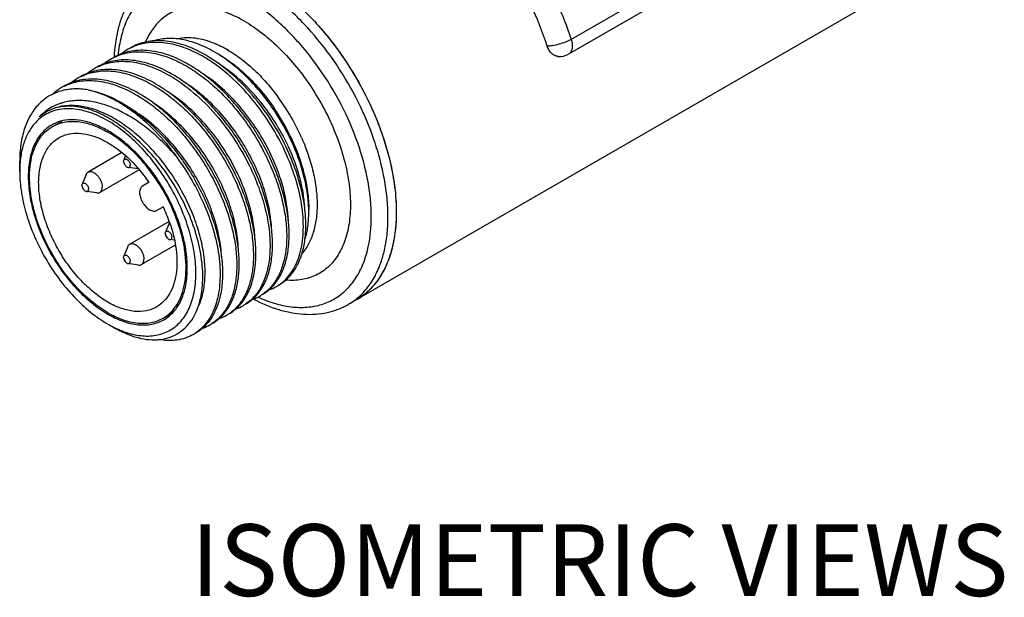
# Model space of a CAD drawing. Units: inches. Extents: x 0.4 to 16.6, y 0.6 to 10.4.
# Drawn here: x 13.6 to 15.2, y 5.7 to 6.7 of the extents above; entities that cross this region are included whole.
import ezdxf

# ---------------------------------------------------------------- set-up
doc = ezdxf.new("R2010")
doc.units = ezdxf.units.IN
doc.header["$LTSCALE"] = 0.935
doc.header["$MEASUREMENT"] = 0
doc.layers.get('0').update_dxf_attribs({"linetype": 'CONTINUOUS'})
doc.layers.add('AXIS', color=7, linetype='CONTINUOUS')
doc.layers.add('NOTES', color=7, linetype='CONTINUOUS')

msp = doc.modelspace()

# ---------------------------------------------------------------- linework, layer by layer
at = {"color": 7, "linetype": 'CONTINUOUS'}
for p, q in [((14.9921, 6.9558), (14.5049, 6.6745)), ((14.9879, 6.9312), (14.5007, 6.6499)), ((13.9307, 6.6569), (13.9314, 6.6573)), ((13.7409, 6.6453), (13.7409, 6.6449)), ((13.713, 6.6284), (13.7132, 6.6285)), ((13.6851, 6.6123), (13.6854, 6.6125)), ((13.6268, 6.5529), (13.6155, 6.5448)), ((13.583, 6.4535), (13.583, 6.4704)), ((13.7884, 6.4293), (13.7883, 6.4293)), ((13.7993, 6.4357), (13.7884, 6.4293)), ((13.8119, 6.3884), (13.812, 6.3884)), ((13.812, 6.3884), (13.823, 6.3947)), ((13.7303, 6.1985), (13.7405, 6.1926))]:
    msp.add_line(p, q, dxfattribs=at)
for centre, radius, start, end in [((13.807, 6.5847), 0.0849, 120.0302, 129.7521), ((13.8065, 6.5855), 0.084, 116.7633, 120), ((13.8065, 6.5854), 0.0841, 116.3235, 116.7633), ((13.7791, 6.5687), 0.0849, 120.0303, 129.7408), ((13.7786, 6.5694), 0.084, 116.7632, 120.0002), ((13.7787, 6.5694), 0.0841, 116.3668, 116.7632), ((14.4859, 6.6755), 0.0295, 263.9855, 300.0774), ((13.7513, 6.5526), 0.0849, 120.0302, 129.6961), ((13.7508, 6.5534), 0.084, 116.7626, 120.0002), ((13.7235, 6.5365), 0.0849, 120.0291, 129.7162), ((13.723, 6.5373), 0.084, 116.7626, 119.9991), ((13.7213, 6.3734), 0.3209, 48.1262, 48.3406), ((13.6959, 6.52), 0.0855, 120.0501, 132.3126), ((13.6951, 6.5212), 0.084, 116.7632, 119.9915), ((13.6952, 6.5211), 0.0841, 116.3733, 116.7632), ((13.6797, 6.4814), 0.0906, 105.699, 108.9051), ((13.7212, 6.3633), 0.364, 23.7263, 36.2938), ((13.6796, 6.4837), 0.0886, 127.3197, 136.3585), ((13.6786, 6.485), 0.0869, 126.9247, 127.3022), ((13.6782, 6.4855), 0.0863, 109.4642, 126.9162), ((13.6793, 6.4827), 0.0892, 108.9127, 109.5376), ((13.7017, 6.3419), 0.3643, 25.0735, 37.6859), ((13.6925, 6.3449), 0.3799, 26.2894, 34.1714), ((13.7064, 6.3547), 0.365, 25.8626, 34.1253), ((13.6676, 6.4772), 0.0625, 119.6379, 119.9999), ((13.7126, 6.3472), 0.3522, 24.7867, 25.035), ((13.5906, 6.2923), 0.2531, 40.9011, 41.482), ((13.5807, 6.2838), 0.2662, 34.7687, 40.8762), ((13.5789, 6.28), 0.2697, 19.1632, 25.1922), ((14.0269, 6.3573), 0.1695, 338.9595, 339.4799), ((13.9757, 6.3246), 0.0731, 289.2897, 299.963), ((13.9761, 6.3239), 0.0723, 300.0027, 303.7491), ((13.9481, 6.3081), 0.0726, 289.4637, 299.983), ((14.0791, 6.4593), 0.2369, 245.7453, 246.1624), ((13.9482, 6.3078), 0.0723, 299.9936, 303.7379), ((14.0789, 6.3241), 0.1071, 300.0021, 308.4747), ((13.9203, 6.292), 0.0726, 289.7222, 299.9828), ((13.9204, 6.2918), 0.0723, 299.9922, 303.7455), ((13.8193, 6.3692), 0.178, 239.5851, 240.0001), ((13.793, 6.2599), 0.0625, 299.6379, 299.9999), ((13.8924, 6.276), 0.0726, 289.4621, 299.9891), ((13.8926, 6.2757), 0.0723, 299.9997, 303.7385), ((13.8241, 6.3608), 0.1875, 239.985, 243.6364), ((13.8646, 6.2598), 0.0726, 290.3198, 299.9944), ((13.8647, 6.2596), 0.0723, 300.0028, 303.739), ((13.8369, 6.2435), 0.0723, 300.0003, 303.7599), ((13.8367, 6.2438), 0.0726, 303.7604, 305.8602)]:
    msp.add_arc(centre, radius, start, end, dxfattribs=at)
for points, knots in [([(14.1054, 6.9886), (14.1125, 6.9926), (14.1277, 6.9994), (14.1525, 7.0047), (14.1791, 7.0054), (14.2071, 7.0014), (14.2361, 6.9928), (14.2657, 6.9798), (14.2954, 6.9626), (14.3249, 6.9414), (14.3537, 6.9166), (14.3912, 6.8785), (14.4337, 6.8242), (14.4754, 6.7523), (14.4965, 6.7007), (14.5049, 6.6745)], [0, 0, 0, 0, 0.043285, 0.087786, 0.134558, 0.184395, 0.237791, 0.294964, 0.355895, 0.420369, 0.488014, 0.558337, 0.70451, 0.853637, 1, 1, 1, 1]), ([(14.465, 6.6635), (14.4573, 6.6874), (14.4381, 6.7346), (14.3998, 6.8005), (14.3609, 6.8502), (14.3266, 6.885), (14.3002, 6.9078), (14.2732, 6.9272), (14.246, 6.9429), (14.219, 6.9548), (14.1924, 6.9627), (14.1668, 6.9664), (14.1424, 6.9658), (14.1197, 6.9608), (14.1057, 6.9547), (14.0993, 6.9509)], [0, 0, 0, 0, 0.146363, 0.29549, 0.441663, 0.511986, 0.579631, 0.644105, 0.705036, 0.762209, 0.815605, 0.865442, 0.912214, 0.956715, 1, 1, 1, 1]), ([(13.8126, 6.7854), (13.8071, 6.7823), (13.7967, 6.7751), (13.7829, 6.762), (13.7709, 6.7467), (13.7608, 6.7295), (13.7528, 6.7105), (13.7445, 6.6826), (13.7416, 6.6603), (13.7409, 6.6453)], [0, 0, 0, 0, 0.114458, 0.229946, 0.347683, 0.468618, 0.593696, 0.723678, 1, 1, 1, 1]), ([(13.8877, 6.7723), (13.8787, 6.7738), (13.861, 6.7753), (13.8352, 6.772), (13.8117, 6.7632), (13.7912, 6.749), (13.7742, 6.7299), (13.761, 6.7062), (13.7518, 6.6787), (13.7486, 6.6588), (13.7475, 6.6485)], [0, 0, 0, 0, 0.12807, 0.247779, 0.362508, 0.47648, 0.59406, 0.718972, 0.853822, 1, 1, 1, 1]), ([(14.1934, 6.3246), (14.1953, 6.3333), (14.198, 6.3516), (14.1992, 6.38), (14.1975, 6.41), (14.1931, 6.4413), (14.1859, 6.4733), (14.1727, 6.5171), (14.15, 6.5712), (14.1145, 6.6324), (14.0789, 6.6789), (14.0475, 6.7121), (14.0232, 6.7341), (13.9984, 6.7534), (13.9812, 6.7645), (13.9725, 6.7695)], [0, 0, 0, 0, 0.051117, 0.105445, 0.162869, 0.223153, 0.285956, 0.350862, 0.484944, 0.62121, 0.755162, 0.819958, 0.882623, 0.942753, 1, 1, 1, 1]), ([(14.1587, 6.303), (14.1647, 6.3191), (14.1701, 6.3458), (14.1713, 6.3828), (14.1693, 6.4131), (14.1642, 6.4446), (14.1535, 6.4883), (14.1332, 6.543), (14.0995, 6.6053), (14.0647, 6.6529), (14.0336, 6.6869), (14.0095, 6.7095), (13.9846, 6.7292), (13.9673, 6.7404), (13.9586, 6.7454)], [0, 0, 0, 0, 0.100176, 0.155573, 0.214312, 0.276099, 0.34052, 0.475076, 0.613329, 0.750077, 0.816341, 0.880393, 0.941751, 1, 1, 1, 1]), ([(13.889, 6.6511), (13.8784, 6.6569), (13.8622, 6.6641), (13.84, 6.6701), (13.8243, 6.6724), (13.8091, 6.6727), (13.7946, 6.6708), (13.781, 6.6669), (13.7726, 6.663), (13.7686, 6.6607)], [0, 0, 0, 0, 0.286572, 0.41923, 0.54509, 0.664852, 0.77959, 0.890734, 1, 1, 1, 1]), ([(13.7692, 6.6608), (13.7732, 6.6628), (13.7814, 6.6661), (13.7946, 6.6692), (13.8086, 6.6704), (13.8285, 6.6695), (13.8547, 6.6633), (13.8748, 6.6542), (13.8849, 6.6487)], [0, 0, 0, 0, 0.109058, 0.220471, 0.335712, 0.455985, 0.714483, 1, 1, 1, 1]), ([(13.9084, 6.6537), (13.8996, 6.6588), (13.8819, 6.6674), (13.8549, 6.6752), (13.8329, 6.6768), (13.8166, 6.6748), (13.8089, 6.6728), (13.8053, 6.6715)], [0, 0, 0, 0, 0.284475, 0.543824, 0.780212, 0.891715, 1, 1, 1, 1]), ([(13.9091, 6.6675), (13.9038, 6.6697), (13.8932, 6.6734), (13.8772, 6.6767), (13.8619, 6.6776), (13.852, 6.6766), (13.8472, 6.6756)], [0, 0, 0, 0, 0.273687, 0.530338, 0.771497, 1, 1, 1, 1]), ([(13.9091, 6.6675), (13.911, 6.6668), (13.9186, 6.6638), (13.926, 6.6602), (13.9314, 6.6573)], [0, 0, 0, 0, 0.243237, 1, 1, 1, 1]), ([(13.9307, 6.6569), (13.929, 6.6579), (13.9219, 6.6618), (13.9147, 6.6653), (13.9091, 6.6675)], [0, 0, 0, 0, 0.257276, 1, 1, 1, 1]), ([(14.5049, 6.6745), (14.5019, 6.6728), (14.4952, 6.6697), (14.4848, 6.6662), (14.476, 6.6642), (14.4694, 6.6634), (14.4664, 6.6634), (14.465, 6.6635)], [0, 0, 0, 0, 0.25054, 0.525777, 0.787384, 0.901719, 1, 1, 1, 1]), ([(14.5049, 6.6745), (14.5058, 6.6719), (14.5069, 6.6669), (14.5069, 6.6607), (14.5058, 6.6564), (14.5046, 6.6537), (14.5029, 6.6515), (14.5015, 6.6504), (14.5007, 6.65)], [0, 0, 0, 0, 0.305643, 0.574045, 0.692735, 0.801674, 0.902973, 1, 1, 1, 1]), ([(13.8611, 6.635), (13.8506, 6.6408), (13.8344, 6.6481), (13.8122, 6.654), (13.7964, 6.6563), (13.7812, 6.6566), (13.7667, 6.6548), (13.7531, 6.6509), (13.7447, 6.6469), (13.7407, 6.6446)], [0, 0, 0, 0, 0.286572, 0.41923, 0.54509, 0.664852, 0.77959, 0.890734, 1, 1, 1, 1]), ([(13.7413, 6.6447), (13.7453, 6.6467), (13.7535, 6.65), (13.7667, 6.6531), (13.7807, 6.6543), (13.8006, 6.6534), (13.8269, 6.6472), (13.8469, 6.6382), (13.857, 6.6326)], [0, 0, 0, 0, 0.10906, 0.22047, 0.335705, 0.455974, 0.714469, 1, 1, 1, 1]), ([(14.0284, 6.4945), (14.0204, 6.5113), (14.0021, 6.5436), (13.9688, 6.5872), (13.9312, 6.6238), (13.9032, 6.6433), (13.889, 6.6511)], [0, 0, 0, 0, 0.262156, 0.522295, 0.770886, 1, 1, 1, 1]), ([(14.0068, 6.5582), (14, 6.5683), (13.9855, 6.5876), (13.9614, 6.6137), (13.9359, 6.636), (13.9176, 6.6484), (13.9084, 6.6537)], [0, 0, 0, 0, 0.265163, 0.522934, 0.769033, 1, 1, 1, 1]), ([(13.9307, 6.6569), (13.9396, 6.6518), (13.9572, 6.6397), (13.9731, 6.6256), (13.9809, 6.6179)], [0, 0, 0, 0, 0.482788, 1, 1, 1, 1]), ([(14.4828, 6.6461), (14.4809, 6.6463), (14.4769, 6.6475), (14.4718, 6.6513), (14.4677, 6.6568), (14.4658, 6.6611), (14.465, 6.6635)], [0, 0, 0, 0, 0.224344, 0.461649, 0.720086, 1, 1, 1, 1]), ([(13.8333, 6.6189), (13.8227, 6.6247), (13.8065, 6.632), (13.7843, 6.6379), (13.7686, 6.6402), (13.7534, 6.6405), (13.7389, 6.6387), (13.7253, 6.6348), (13.7169, 6.6308), (13.7129, 6.6285)], [0, 0, 0, 0, 0.286572, 0.41923, 0.54509, 0.664852, 0.77959, 0.890734, 1, 1, 1, 1]), ([(13.7132, 6.6285), (13.7172, 6.6305), (13.7254, 6.6339), (13.7387, 6.637), (13.7527, 6.6382), (13.7673, 6.6376), (13.7824, 6.6351), (13.8036, 6.6291), (13.8191, 6.6221), (13.8292, 6.6166)], [0, 0, 0, 0, 0.109026, 0.220377, 0.33554, 0.455738, 0.581862, 0.714509, 1, 1, 1, 1]), ([(13.9885, 6.2476), (13.9913, 6.2492), (13.9966, 6.2528), (14.0065, 6.2614), (14.0171, 6.2752), (14.0262, 6.2952), (14.0319, 6.3183), (14.0341, 6.3442), (14.0327, 6.3723), (14.0278, 6.4019), (14.0195, 6.4325), (14.0079, 6.4634), (13.9933, 6.494), (13.9759, 6.5236), (13.9561, 6.5514), (13.9344, 6.5771), (13.9112, 6.5999), (13.8869, 6.6194), (13.8698, 6.6303), (13.8611, 6.635)], [0, 0, 0, 0, 0.020665, 0.041573, 0.084936, 0.13169, 0.182793, 0.238658, 0.29925, 0.364181, 0.432804, 0.504283, 0.577654, 0.651876, 0.72588, 0.798615, 0.869096, 0.936455, 1, 1, 1, 1]), ([(13.9346, 6.6132), (13.9267, 6.6201), (13.9108, 6.633), (13.8936, 6.644), (13.8849, 6.6487)], [0, 0, 0, 0, 0.514675, 1, 1, 1, 1]), ([(13.9168, 6.6488), (13.9254, 6.6439), (13.9423, 6.6324), (13.9661, 6.6115), (13.9886, 6.5871), (14.0022, 6.569), (14.0086, 6.5595)], [0, 0, 0, 0, 0.22967, 0.47528, 0.733459, 1, 1, 1, 1]), ([(13.8055, 6.6029), (13.7949, 6.6087), (13.7787, 6.6159), (13.7565, 6.6219), (13.7407, 6.6242), (13.7255, 6.6244), (13.7111, 6.6226), (13.6975, 6.6187), (13.689, 6.6147), (13.6851, 6.6124)], [0, 0, 0, 0, 0.286572, 0.41923, 0.54509, 0.664852, 0.77959, 0.890734, 1, 1, 1, 1]), ([(13.6854, 6.6125), (13.6894, 6.6144), (13.6976, 6.6178), (13.7109, 6.6209), (13.7249, 6.6222), (13.7395, 6.6215), (13.7546, 6.619), (13.7758, 6.613), (13.7913, 6.606), (13.8014, 6.6005)], [0, 0, 0, 0, 0.109024, 0.220378, 0.335548, 0.455752, 0.581879, 0.714524, 1, 1, 1, 1]), ([(13.9607, 6.2315), (13.9634, 6.2331), (13.9688, 6.2367), (13.9787, 6.2454), (13.9892, 6.2591), (13.9984, 6.2791), (14.0041, 6.3023), (14.0063, 6.3281), (14.0049, 6.3562), (14, 6.3858), (13.9917, 6.4165), (13.9801, 6.4474), (13.9654, 6.4779), (13.948, 6.5075), (13.9283, 6.5354), (13.9066, 6.561), (13.8833, 6.5838), (13.859, 6.6034), (13.8419, 6.6142), (13.8333, 6.6189)], [0, 0, 0, 0, 0.020665, 0.041573, 0.084936, 0.13169, 0.182793, 0.238658, 0.29925, 0.364181, 0.432804, 0.504283, 0.577654, 0.651876, 0.72588, 0.798615, 0.869096, 0.936455, 1, 1, 1, 1]), ([(13.857, 6.6326), (13.8655, 6.628), (13.8824, 6.6173), (13.9063, 6.5982), (13.9292, 6.5758), (13.9507, 6.5507), (13.9703, 6.5234), (13.9876, 6.4944), (14.0023, 6.4644), (14.0141, 6.4339), (14.0227, 6.4037), (14.0281, 6.3743), (14.03, 6.3464), (14.0285, 6.3205), (14.0235, 6.2972), (14.0152, 6.2768), (14.0036, 6.2599), (13.9937, 6.2512), (13.9884, 6.2477)], [0, 0, 0, 0, 0.063182, 0.130112, 0.200122, 0.272381, 0.345944, 0.419803, 0.492923, 0.564298, 0.632985, 0.69816, 0.759167, 0.815588, 0.867319, 0.914668, 0.958447, 1, 1, 1, 1]), ([(13.99, 6.5646), (13.9795, 6.5782), (13.9571, 6.6032), (13.9309, 6.6242), (13.9173, 6.633)], [0, 0, 0, 0, 0.517393, 1, 1, 1, 1]), ([(13.9809, 6.6179), (13.9839, 6.6149), (13.9959, 6.6026), (14.0069, 6.5892), (14.0146, 6.5787)], [0, 0, 0, 0, 0.244785, 1, 1, 1, 1]), ([(13.7776, 6.5868), (13.7671, 6.5926), (13.7508, 6.5998), (13.7287, 6.6058), (13.7129, 6.6081), (13.6977, 6.6084), (13.6832, 6.6065), (13.6696, 6.6026), (13.6612, 6.5987), (13.6572, 6.5964)], [0, 0, 0, 0, 0.286572, 0.41923, 0.54509, 0.664852, 0.77959, 0.890734, 1, 1, 1, 1]), ([(13.6578, 6.5965), (13.6617, 6.5985), (13.67, 6.6018), (13.6832, 6.6049), (13.6972, 6.6061), (13.7118, 6.6054), (13.7269, 6.6029), (13.748, 6.5969), (13.7634, 6.5899), (13.7735, 6.5844)], [0, 0, 0, 0, 0.109019, 0.220385, 0.335574, 0.455794, 0.581931, 0.714575, 1, 1, 1, 1]), ([(13.9434, 6.4493), (13.9354, 6.4658), (13.9171, 6.4975), (13.8841, 6.5402), (13.8471, 6.5761), (13.8195, 6.5952), (13.8055, 6.6029)], [0, 0, 0, 0, 0.262475, 0.522514, 0.770907, 1, 1, 1, 1]), ([(13.8292, 6.6166), (13.8432, 6.6089), (13.8708, 6.5898), (13.9078, 6.5539), (13.9408, 6.5112), (13.9591, 6.4795), (13.9672, 6.463)], [0, 0, 0, 0, 0.229092, 0.477486, 0.737525, 1, 1, 1, 1]), ([(14.0041, 6.3601), (14.0035, 6.3711), (14.0004, 6.3938), (13.9912, 6.4279), (13.9776, 6.4624), (13.9598, 6.4962), (13.9386, 6.528), (13.9145, 6.557), (13.8882, 6.582), (13.8692, 6.5961), (13.8595, 6.6022)], [0, 0, 0, 0, 0.113325, 0.235139, 0.363188, 0.494793, 0.627063, 0.757096, 0.88218, 1, 1, 1, 1]), ([(13.9994, 6.4894), (13.9928, 6.5025), (13.9781, 6.5278), (13.952, 6.5624), (13.9228, 6.5925), (13.9012, 6.6093), (13.8902, 6.6165)], [0, 0, 0, 0, 0.259415, 0.517202, 0.766157, 1, 1, 1, 1]), ([(13.9817, 6.562), (13.9782, 6.5666), (13.9639, 6.5845), (13.9481, 6.601), (13.9355, 6.6124)], [0, 0, 0, 0, 0.25554, 1, 1, 1, 1]), ([(13.6973, 6.5901), (13.6894, 6.5914), (13.6738, 6.5925), (13.6512, 6.589), (13.6309, 6.5802), (13.6137, 6.5662), (13.6, 6.5475), (13.5901, 6.5248), (13.5842, 6.4986), (13.583, 6.48), (13.583, 6.4704)], [0, 0, 0, 0, 0.124972, 0.241472, 0.353495, 0.465982, 0.583816, 0.710818, 0.849284, 1, 1, 1, 1]), ([(13.6973, 6.5901), (13.7067, 6.5884), (13.726, 6.5828), (13.7542, 6.5691), (13.7823, 6.5503), (13.8095, 6.5269), (13.835, 6.4995), (13.8583, 6.4688), (13.8787, 6.4358), (13.8957, 6.4013), (13.9089, 6.3663), (13.9178, 6.3318), (13.9224, 6.2986), (13.9224, 6.2677), (13.9178, 6.2399), (13.9101, 6.2195), (13.9017, 6.2057), (13.8945, 6.1968), (13.8863, 6.1892), (13.8803, 6.1851), (13.8772, 6.1833)], [0, 0, 0, 0, 0.055155, 0.115357, 0.1804, 0.249621, 0.322038, 0.396446, 0.471511, 0.545845, 0.61809, 0.686996, 0.751507, 0.810867, 0.864741, 0.913382, 0.936066, 0.957887, 0.979101, 1, 1, 1, 1]), ([(13.6973, 6.5901), (13.7103, 6.5875), (13.7299, 6.5803), (13.7546, 6.5666), (13.7737, 6.5535), (13.7924, 6.5381), (13.8169, 6.5144), (13.8335, 6.4942), (13.8438, 6.4799)], [0, 0, 0, 0, 0.212446, 0.329456, 0.453202, 0.583068, 0.718212, 1, 1, 1, 1]), ([(13.7735, 6.5844), (13.782, 6.5798), (13.7988, 6.5691), (13.8228, 6.55), (13.8457, 6.5276), (13.8672, 6.5025), (13.8868, 6.4752), (13.9041, 6.4462), (13.9188, 6.4162), (13.9306, 6.3857), (13.9392, 6.3555), (13.9446, 6.3261), (13.9465, 6.2982), (13.9449, 6.2723), (13.94, 6.2489), (13.9317, 6.2286), (13.9201, 6.2117), (13.9102, 6.203), (13.9049, 6.1995)], [0, 0, 0, 0, 0.063181, 0.13011, 0.200119, 0.272378, 0.345941, 0.4198, 0.492921, 0.564296, 0.632983, 0.698159, 0.759167, 0.815589, 0.86732, 0.914669, 0.958448, 1, 1, 1, 1]), ([(13.905, 6.1994), (13.9078, 6.2009), (13.9131, 6.2045), (13.923, 6.2132), (13.9336, 6.227), (13.9427, 6.2469), (13.9484, 6.2701), (13.9506, 6.296), (13.9492, 6.3241), (13.9443, 6.3537), (13.936, 6.3843), (13.9244, 6.4152), (13.9097, 6.4458), (13.8924, 6.4753), (13.8726, 6.5032), (13.8509, 6.5289), (13.8277, 6.5517), (13.8034, 6.5712), (13.7862, 6.5821), (13.7776, 6.5868)], [0, 0, 0, 0, 0.020665, 0.041573, 0.084936, 0.13169, 0.182793, 0.238658, 0.29925, 0.364181, 0.432804, 0.504283, 0.577654, 0.651876, 0.72588, 0.798615, 0.869096, 0.936455, 1, 1, 1, 1]), ([(13.8014, 6.6005), (13.8098, 6.5959), (13.8267, 6.5852), (13.8506, 6.566), (13.8736, 6.5437), (13.895, 6.5186), (13.9146, 6.4912), (13.932, 6.4623), (13.9467, 6.4322), (13.9584, 6.4018), (13.9671, 6.3716), (13.9724, 6.3422), (13.9743, 6.3143), (13.9728, 6.2884), (13.9678, 6.265), (13.9595, 6.2447), (13.9479, 6.2278), (13.938, 6.2191), (13.9327, 6.2155)], [0, 0, 0, 0, 0.063181, 0.13011, 0.200119, 0.272378, 0.345941, 0.4198, 0.492921, 0.564296, 0.632983, 0.698158, 0.759166, 0.815588, 0.86732, 0.914669, 0.958447, 1, 1, 1, 1]), ([(13.8438, 6.4799), (13.8367, 6.4881), (13.8221, 6.5036), (13.7987, 6.5244), (13.7744, 6.542), (13.7496, 6.5559), (13.7248, 6.5659), (13.7005, 6.5717), (13.6771, 6.573), (13.6622, 6.5706), (13.6552, 6.5687)], [0, 0, 0, 0, 0.148016, 0.291596, 0.429103, 0.559237, 0.681154, 0.794657, 0.90039, 1, 1, 1, 1]), ([(13.9485, 6.3253), (13.9481, 6.3362), (13.9453, 6.3588), (13.9365, 6.3929), (13.9232, 6.4275), (13.9057, 6.4614), (13.8847, 6.4935), (13.8607, 6.5227), (13.8346, 6.5481), (13.8156, 6.5625), (13.8059, 6.5687)], [0, 0, 0, 0, 0.112586, 0.233843, 0.361558, 0.493067, 0.625477, 0.75587, 0.881498, 1, 1, 1, 1]), ([(13.9452, 6.4544), (13.9386, 6.4677), (13.9238, 6.4936), (13.8975, 6.529), (13.8679, 6.5597), (13.846, 6.5768), (13.8347, 6.5842)], [0, 0, 0, 0, 0.259069, 0.516901, 0.766056, 1, 1, 1, 1]), ([(13.7303, 6.5386), (13.7202, 6.5444), (13.7045, 6.5517), (13.6831, 6.5572), (13.668, 6.559), (13.6537, 6.5584), (13.6402, 6.5555), (13.6278, 6.5503), (13.6204, 6.5454), (13.617, 6.5426)], [0, 0, 0, 0, 0.291609, 0.424592, 0.549553, 0.667625, 0.780523, 0.890468, 1, 1, 1, 1]), ([(13.7325, 6.5424), (13.7233, 6.5478), (13.709, 6.5546), (13.6895, 6.5603), (13.6756, 6.5626), (13.6623, 6.5631), (13.6496, 6.5616), (13.6377, 6.5584), (13.6303, 6.5549), (13.6268, 6.5529)], [0, 0, 0, 0, 0.289273, 0.422533, 0.548497, 0.667894, 0.781868, 0.891948, 1, 1, 1, 1]), ([(13.8815, 6.2273), (13.885, 6.2345), (13.8904, 6.2508), (13.893, 6.2726), (13.8931, 6.2915), (13.8916, 6.3121), (13.8869, 6.339), (13.877, 6.3717), (13.8631, 6.4046), (13.8456, 6.4365), (13.825, 6.4666), (13.8018, 6.494), (13.7767, 6.5178), (13.7505, 6.5373), (13.7238, 6.5519), (13.6974, 6.5612), (13.6757, 6.5643), (13.6594, 6.5637), (13.648, 6.5617), (13.6372, 6.5583), (13.6305, 6.555), (13.6273, 6.5532)], [0, 0, 0, 0, 0.049384, 0.104353, 0.134019, 0.165071, 0.230956, 0.301119, 0.374328, 0.449169, 0.524144, 0.597764, 0.668639, 0.735584, 0.797726, 0.854643, 0.906522, 0.930884, 0.954413, 0.977355, 1, 1, 1, 1]), ([(13.9206, 6.3105), (13.9201, 6.3215), (13.9171, 6.3444), (13.908, 6.3787), (13.8944, 6.4135), (13.8766, 6.4475), (13.8552, 6.4796), (13.8309, 6.5088), (13.8044, 6.534), (13.7853, 6.5482), (13.7755, 6.5543)], [0, 0, 0, 0, 0.113044, 0.234724, 0.36277, 0.494463, 0.626867, 0.757029, 0.88219, 1, 1, 1, 1]), ([(14.0163, 6.2638), (14.0201, 6.2664), (14.0276, 6.2724), (14.037, 6.2837), (14.0447, 6.2969), (14.0529, 6.3178), (14.057, 6.3415), (14.0575, 6.3669), (14.0555, 6.3952), (14.048, 6.4322), (14.0323, 6.477), (14.0102, 6.521), (13.9918, 6.5487), (13.9817, 6.562)], [0, 0, 0, 0, 0.042815, 0.08701, 0.133456, 0.182809, 0.291559, 0.351397, 0.414705, 0.550552, 0.696171, 0.847505, 1, 1, 1, 1]), ([(13.617, 6.5426), (13.6123, 6.5387), (13.6036, 6.5295), (13.5937, 6.5125), (13.5869, 6.4925), (13.5845, 6.478), (13.5838, 6.4704)], [0, 0, 0, 0, 0.223897, 0.461801, 0.719485, 1, 1, 1, 1]), ([(13.8632, 6.2918), (13.8632, 6.2996), (13.8622, 6.3156), (13.8579, 6.3401), (13.8508, 6.3651), (13.8412, 6.3902), (13.8292, 6.4148), (13.8152, 6.4384), (13.7993, 6.4606), (13.7819, 6.4808), (13.7635, 6.4986), (13.7443, 6.5136), (13.7248, 6.5256), (13.7054, 6.5342), (13.6865, 6.5393), (13.6684, 6.5407), (13.6515, 6.5384), (13.6413, 6.5342), (13.6367, 6.5315)], [0, 0, 0, 0, 0.062358, 0.128668, 0.198226, 0.270168, 0.343514, 0.417223, 0.490235, 0.561523, 0.630138, 0.695261, 0.756259, 0.812759, 0.864728, 0.912566, 0.957184, 1, 1, 1, 1]), ([(13.7408, 6.1928), (13.7497, 6.1884), (13.7633, 6.1831), (13.7818, 6.1792), (13.7949, 6.1781), (13.8073, 6.1788), (13.8191, 6.1813), (13.8301, 6.1855), (13.8401, 6.1914), (13.8491, 6.199), (13.8598, 6.2114), (13.8679, 6.2268), (13.8732, 6.244), (13.8771, 6.2636), (13.8783, 6.2907), (13.8744, 6.3251), (13.8653, 6.3609), (13.8514, 6.3971), (13.8332, 6.4322), (13.8113, 6.4651), (13.7864, 6.4944), (13.7596, 6.5193), (13.7401, 6.5329), (13.7303, 6.5386)], [0, 0, 0, 0, 0.05807, 0.084828, 0.11019, 0.134352, 0.157592, 0.180256, 0.20274, 0.225453, 0.248786, 0.298483, 0.325419, 0.353886, 0.415469, 0.482995, 0.555457, 0.631384, 0.709018, 0.786475, 0.861882, 0.933522, 1, 1, 1, 1]), ([(13.7795, 6.5065), (13.7722, 6.5136), (13.7572, 6.5266), (13.7408, 6.5377), (13.7325, 6.5424)], [0, 0, 0, 0, 0.516379, 1, 1, 1, 1]), ([(13.6363, 6.5313), (13.6332, 6.5296), (13.6273, 6.5254), (13.6195, 6.5177), (13.6127, 6.5086), (13.6072, 6.4981), (13.6028, 6.4864), (13.5985, 6.4688), (13.5974, 6.4548), (13.5974, 6.4453)], [0, 0, 0, 0, 0.108048, 0.218132, 0.332106, 0.451506, 0.577461, 0.71072, 1, 1, 1, 1]), ([(13.8125, 6.2273), (13.8098, 6.2258), (13.8042, 6.223), (13.7917, 6.2194), (13.7742, 6.2188), (13.7522, 6.224), (13.7295, 6.2347), (13.707, 6.2504), (13.6854, 6.2706), (13.6655, 6.2944), (13.6481, 6.3211), (13.6337, 6.3495), (13.623, 6.3786), (13.6164, 6.4074), (13.614, 6.4348), (13.6161, 6.4597), (13.6226, 6.4813), (13.6319, 6.4962), (13.6412, 6.5052), (13.6464, 6.5088), (13.6491, 6.5103)], [0, 0, 0, 0, 0.022559, 0.04552, 0.094025, 0.147949, 0.208261, 0.274819, 0.346678, 0.422346, 0.5, 0.577654, 0.653322, 0.725181, 0.791739, 0.852051, 0.905975, 0.95448, 0.977441, 1, 1, 1, 1]), ([(13.6491, 6.5103), (13.6534, 6.5127), (13.6627, 6.5164), (13.6781, 6.5183), (13.6946, 6.5166), (13.7119, 6.5114), (13.7295, 6.5029), (13.7537, 6.487), (13.7701, 6.4715), (13.7802, 6.46)], [0, 0, 0, 0, 0.096543, 0.197543, 0.306378, 0.425119, 0.554552, 0.69441, 1, 1, 1, 1]), ([(13.873, 6.2089), (13.8782, 6.2177), (13.884, 6.2327), (13.888, 6.2542), (13.8894, 6.2721), (13.889, 6.2912), (13.8859, 6.3184), (13.8775, 6.3538), (13.8611, 6.3959), (13.8388, 6.4367), (13.8117, 6.4742), (13.7907, 6.4965), (13.7795, 6.5065)], [0, 0, 0, 0, 0.092261, 0.14317, 0.197408, 0.254935, 0.31558, 0.444909, 0.582286, 0.723596, 0.864318, 1, 1, 1, 1]), ([(14.0663, 6.3853), (14.0663, 6.3954), (14.0647, 6.4164), (14.0582, 6.4483), (14.0478, 6.481), (14.0384, 6.5025), (14.0331, 6.5131)], [0, 0, 0, 0, 0.228126, 0.473288, 0.73201, 1, 1, 1, 1]), ([(14.0349, 6.514), (14.0399, 6.5037), (14.0488, 6.4829), (14.0587, 6.4512), (14.0648, 6.4202), (14.0663, 6.3998), (14.0663, 6.3899)], [0, 0, 0, 0, 0.266542, 0.524715, 0.77033, 1, 1, 1, 1]), ([(14.0545, 6.5097), (14.0586, 6.5004), (14.0658, 6.4817), (14.074, 6.4533), (14.079, 6.4255), (14.0808, 6.399), (14.0793, 6.3744), (14.0746, 6.352), (14.0667, 6.3325), (14.0591, 6.3213), (14.0549, 6.3164)], [0, 0, 0, 0, 0.151167, 0.297377, 0.436766, 0.56783, 0.689565, 0.801638, 0.904585, 1, 1, 1, 1]), ([(14.0321, 6.3716), (14.0318, 6.381), (14.0298, 6.4004), (14.0232, 6.4298), (14.0131, 6.4599), (14.0043, 6.4796), (13.9994, 6.4894)], [0, 0, 0, 0, 0.229146, 0.474453, 0.732712, 1, 1, 1, 1]), ([(14.0494, 6.4404), (14.048, 6.4449), (14.0421, 6.4634), (14.0347, 6.4813), (14.0284, 6.4945)], [0, 0, 0, 0, 0.244591, 1, 1, 1, 1]), ([(14.0518, 6.4411), (14.0506, 6.4456), (14.0454, 6.4639), (14.0384, 6.4818), (14.0324, 6.4949)], [0, 0, 0, 0, 0.243298, 1, 1, 1, 1]), ([(13.5838, 6.4704), (13.5837, 6.469), (13.5832, 6.4634), (13.583, 6.4578), (13.583, 6.4535)], [0, 0, 0, 0, 0.245017, 1, 1, 1, 1]), ([(13.8438, 6.4799), (13.8536, 6.4668), (13.8716, 6.4395), (13.8932, 6.3962), (13.9087, 6.3523), (13.9161, 6.3158), (13.9182, 6.2879), (13.9179, 6.2629), (13.9142, 6.2394), (13.9064, 6.2186), (13.8991, 6.2053), (13.8901, 6.1939), (13.883, 6.1876), (13.8793, 6.1849)], [0, 0, 0, 0, 0.15212, 0.30298, 0.448209, 0.583893, 0.647234, 0.707186, 0.81639, 0.866023, 0.912734, 0.957124, 1, 1, 1, 1]), ([(13.583, 6.4535), (13.583, 6.4419), (13.5852, 6.4177), (13.5937, 6.3811), (13.6073, 6.3441), (13.6255, 6.308), (13.6477, 6.2742), (13.6729, 6.2439), (13.7003, 6.2183), (13.7202, 6.2043), (13.7303, 6.1985)], [0, 0, 0, 0, 0.114155, 0.237326, 0.366976, 0.5, 0.633024, 0.762674, 0.885841, 1, 1, 1, 1]), ([(13.9765, 6.3376), (13.9763, 6.3469), (13.9745, 6.3661), (13.9682, 6.3952), (13.9585, 6.425), (13.9499, 6.4446), (13.9452, 6.4544)], [0, 0, 0, 0, 0.22882, 0.473954, 0.732289, 1, 1, 1, 1]), ([(13.9672, 6.463), (13.9729, 6.4513), (13.983, 6.4276), (13.9941, 6.3917), (14.0006, 6.3568), (14.0023, 6.324), (13.9992, 6.2941), (13.9912, 6.2681), (13.9805, 6.2499), (13.9697, 6.2384), (13.9637, 6.2337), (13.9606, 6.2316)], [0, 0, 0, 0, 0.157727, 0.309215, 0.451852, 0.583601, 0.703315, 0.811088, 0.908669, 0.95484, 1, 1, 1, 1]), ([(13.5974, 6.4453), (13.5974, 6.4348), (13.5993, 6.4131), (13.6069, 6.3803), (13.619, 6.347), (13.6353, 6.3146), (13.6551, 6.2842), (13.6777, 6.2568), (13.7023, 6.2337), (13.7201, 6.221), (13.7292, 6.2157)], [0, 0, 0, 0, 0.114056, 0.237078, 0.366576, 0.499479, 0.632454, 0.762162, 0.885523, 1, 1, 1, 1]), ([(13.9328, 6.2154), (13.9362, 6.2173), (13.9426, 6.2218), (13.9511, 6.2299), (13.9586, 6.2395), (13.9672, 6.2545), (13.9748, 6.2768), (13.9786, 6.307), (13.9773, 6.3404), (13.9709, 6.3761), (13.9597, 6.413), (13.9493, 6.4373), (13.9434, 6.4493)], [0, 0, 0, 0, 0.045268, 0.0913, 0.138799, 0.188365, 0.295261, 0.414366, 0.545966, 0.688952, 0.841213, 1, 1, 1, 1]), ([(14.0164, 6.2636), (14.0217, 6.2667), (14.0319, 6.2746), (14.0442, 6.2901), (14.0533, 6.3092), (14.0592, 6.3313), (14.0618, 6.3561), (14.0611, 6.3829), (14.057, 6.4114), (14.0522, 6.4306), (14.0494, 6.4404)], [0, 0, 0, 0, 0.096734, 0.197596, 0.305948, 0.423985, 0.552735, 0.69224, 0.841768, 1, 1, 1, 1]), ([(14.0598, 6.3907), (14.0594, 6.399), (14.0576, 6.416), (14.054, 6.4326), (14.0518, 6.4411)], [0, 0, 0, 0, 0.485062, 1, 1, 1, 1]), ([(13.7883, 6.4293), (13.7875, 6.4288), (13.7861, 6.4276), (13.7846, 6.4251), (13.7837, 6.4219), (13.7833, 6.4169), (13.7845, 6.41), (13.7881, 6.4019), (13.7933, 6.3948), (13.7987, 6.3902), (13.8032, 6.388), (13.8064, 6.3873), (13.8093, 6.3873), (13.8111, 6.3879), (13.8119, 6.3884)], [0, 0, 0, 0, 0.045401, 0.094147, 0.148294, 0.208794, 0.347013, 0.5, 0.652987, 0.791206, 0.851706, 0.905853, 0.954599, 1, 1, 1, 1]), ([(14.0602, 6.3403), (14.0623, 6.3473), (14.0654, 6.3622), (14.0663, 6.3774), (14.0663, 6.3853)], [0, 0, 0, 0, 0.479216, 1, 1, 1, 1]), ([(13.8337, 6.3685), (13.8388, 6.3537), (13.8443, 6.3314), (13.8463, 6.302), (13.845, 6.2822), (13.8409, 6.2643), (13.8341, 6.2488), (13.8247, 6.2362), (13.8167, 6.2298), (13.8125, 6.2273)], [0, 0, 0, 0, 0.305847, 0.445917, 0.575512, 0.694303, 0.80304, 0.903796, 1, 1, 1, 1]), ([(14.1856, 6.2978), (14.1864, 6.3), (14.1895, 6.3087), (14.1919, 6.3177), (14.1934, 6.3246)], [0, 0, 0, 0, 0.243409, 1, 1, 1, 1]), ([(13.8243, 6.2057), (13.8274, 6.2075), (13.8333, 6.2116), (13.8411, 6.2193), (13.8479, 6.2285), (13.8535, 6.239), (13.8578, 6.2507), (13.8621, 6.2683), (13.8632, 6.2823), (13.8632, 6.2918)], [0, 0, 0, 0, 0.108048, 0.218132, 0.332106, 0.451506, 0.577461, 0.71072, 1, 1, 1, 1]), ([(13.9833, 6.2426), (13.9927, 6.2384), (14.0114, 6.2316), (14.0395, 6.2261), (14.0663, 6.226), (14.0911, 6.2313), (14.1133, 6.242), (14.1324, 6.2579), (14.148, 6.2785), (14.1555, 6.2945), (14.1587, 6.303)], [0, 0, 0, 0, 0.145718, 0.280218, 0.404948, 0.522527, 0.63666, 0.751656, 0.871664, 1, 1, 1, 1]), ([(14.1776, 6.2799), (14.1783, 6.2812), (14.1811, 6.2866), (14.1835, 6.2922), (14.1851, 6.2964)], [0, 0, 0, 0, 0.245681, 1, 1, 1, 1]), ([(14.1455, 6.2402), (14.1521, 6.2454), (14.1642, 6.2576), (14.1736, 6.2721), (14.1776, 6.2799)], [0, 0, 0, 0, 0.487323, 1, 1, 1, 1]), ([(13.9736, 6.2402), (13.9872, 6.2331), (14.0081, 6.2243), (14.0367, 6.2172), (14.0573, 6.2145), (14.0775, 6.2145), (14.097, 6.2172), (14.1154, 6.2227), (14.127, 6.2282), (14.1324, 6.2313)], [0, 0, 0, 0, 0.276727, 0.406781, 0.531872, 0.652751, 0.770372, 0.885717, 1, 1, 1, 1]), ([(13.7303, 6.215), (13.7385, 6.2103), (13.7511, 6.2043), (13.7684, 6.1992), (13.7807, 6.1971), (13.7925, 6.1967), (13.8038, 6.1979), (13.8143, 6.2008), (13.8209, 6.2038), (13.824, 6.2055)], [0, 0, 0, 0, 0.289156, 0.422422, 0.548413, 0.667859, 0.78188, 0.891985, 1, 1, 1, 1]), ([(13.7405, 6.1926), (13.747, 6.1888), (13.7602, 6.1822), (13.7802, 6.1753), (13.7996, 6.1718), (13.8179, 6.172), (13.8349, 6.1759), (13.8501, 6.1835), (13.8631, 6.1946), (13.87, 6.2039), (13.873, 6.2089)], [0, 0, 0, 0, 0.15258, 0.293811, 0.424169, 0.545165, 0.659409, 0.770533, 0.882721, 1, 1, 1, 1]), ([(13.873, 6.1809), (13.869, 6.1785), (13.8602, 6.1746), (13.8459, 6.1712), (13.8306, 6.1704), (13.8202, 6.1715), (13.8149, 6.1724)], [0, 0, 0, 0, 0.236084, 0.478118, 0.731377, 1, 1, 1, 1])]:
    msp.add_open_spline(points, degree=3, knots=knots, dxfattribs=at)
at = {"layer": 'AXIS', "color": 7, "linetype": 'CONTINUOUS'}
for p, q in [((15.0145, 6.7406), (14.1324, 6.2313)), ((13.6378, 6.5288), (13.6538, 6.538)), ((13.7537, 6.4852), (13.6973, 6.4526)), ((13.7568, 6.4706), (13.7571, 6.4727)), ((13.7601, 6.4801), (13.7571, 6.4727)), ((13.7829, 6.4566), (13.717, 6.4185)), ((13.7818, 6.4578), (13.7643, 6.4602)), ((13.6942, 6.4488), (13.6875, 6.4325)), ((13.6872, 6.4304), (13.6875, 6.4325)), ((13.7122, 6.4177), (13.6947, 6.42)), ((13.8329, 6.3701), (13.7669, 6.332)), ((13.8334, 6.3684), (13.8267, 6.3521)), ((13.8264, 6.35), (13.8267, 6.3521)), ((13.8418, 6.3386), (13.8339, 6.3397)), ((13.7638, 6.3282), (13.7571, 6.3119)), ((13.843, 6.3305), (13.7866, 6.298)), ((13.7568, 6.3099), (13.7571, 6.3119)), ((13.7818, 6.2971), (13.7643, 6.2995)), ((13.8228, 6.2083), (13.8389, 6.2175))]:
    msp.add_line(p, q, dxfattribs=at)
for centre, radius, start, end in [((13.7831, 6.4678), 0.01, 262.2423, 263.3242), ((13.8426, 6.3646), 0.00999, 156.6787, 157.7596), ((14.0919, 6.3334), 0.1087, 300.0586, 312.5171)]:
    msp.add_arc(centre, radius, start, end, dxfattribs=at)
for points, knots in [([(13.9864, 6.7776), (13.9979, 6.7709), (14.0207, 6.7557), (14.0531, 6.7285), (14.084, 6.6967), (14.1128, 6.6612), (14.1389, 6.6225), (14.1618, 6.5816), (14.1809, 6.5393), (14.1959, 6.4964), (14.2064, 6.4541), (14.2122, 6.413), (14.2132, 6.3741), (14.2093, 6.3381), (14.2006, 6.3059), (14.1892, 6.2823), (14.1778, 6.2663), (14.1684, 6.2558), (14.1579, 6.2467), (14.1503, 6.2416), (14.1464, 6.2394)], [0, 0, 0, 0, 0.062384, 0.128721, 0.198314, 0.27029, 0.343667, 0.417398, 0.490423, 0.561709, 0.630307, 0.695394, 0.756342, 0.81278, 0.864681, 0.912457, 0.935102, 0.957107, 0.978668, 1, 1, 1, 1]), ([(14.0238, 6.7524), (14.0438, 6.737), (14.0821, 6.7009), (14.1309, 6.6376), (14.1706, 6.5666), (14.1986, 6.4924), (14.211, 6.4302), (14.2132, 6.383), (14.2111, 6.3507), (14.2052, 6.3211), (14.1957, 6.2946), (14.1826, 6.2717), (14.1714, 6.2589), (14.1654, 6.2533)], [0, 0, 0, 0, 0.133398, 0.27533, 0.419813, 0.560518, 0.691637, 0.752243, 0.809022, 0.861868, 0.910936, 0.956704, 1, 1, 1, 1]), ([(13.9586, 6.7051), (13.9501, 6.71), (13.9331, 6.7184), (13.9072, 6.7268), (13.8822, 6.7301), (13.8588, 6.7282), (13.8375, 6.7209), (13.819, 6.7085), (13.8039, 6.6914), (13.7965, 6.6776), (13.7934, 6.6703)], [0, 0, 0, 0, 0.151545, 0.290925, 0.418875, 0.537471, 0.650237, 0.76179, 0.876999, 1, 1, 1, 1]), ([(13.9586, 6.7051), (13.9691, 6.699), (13.99, 6.6847), (14.0192, 6.6588), (14.0466, 6.6284), (14.0715, 6.5943), (14.0932, 6.5575), (14.1109, 6.5191), (14.1244, 6.4801), (14.133, 6.4416), (14.1367, 6.4049), (14.1352, 6.3708), (14.1285, 6.3403), (14.1186, 6.3182), (14.1081, 6.3034), (14.0993, 6.2941), (14.0895, 6.2862), (14.0786, 6.28), (14.0669, 6.2753), (14.05, 6.2714), (14.0366, 6.2711), (14.0277, 6.2718)], [0, 0, 0, 0, 0.065364, 0.135393, 0.209042, 0.285007, 0.361845, 0.438061, 0.512194, 0.582915, 0.649121, 0.710057, 0.765457, 0.815715, 0.839313, 0.862155, 0.884521, 0.906725, 0.929089, 0.951927, 1, 1, 1, 1]), ([(13.6378, 6.5288), (13.6408, 6.5305), (13.6473, 6.5335), (13.6614, 6.5375), (13.6812, 6.538), (13.706, 6.532), (13.7222, 6.5243), (13.7303, 6.5196)], [0, 0, 0, 0, 0.108163, 0.218365, 0.451368, 0.710421, 1, 1, 1, 1]), ([(13.7303, 6.2174), (13.7166, 6.2254), (13.69, 6.2458), (13.656, 6.2845), (13.628, 6.3301), (13.6113, 6.3714), (13.6031, 6.4046), (13.5997, 6.4283), (13.5991, 6.4509), (13.6014, 6.4716), (13.6064, 6.4903), (13.6142, 6.5064), (13.6246, 6.5195), (13.6332, 6.5261), (13.6378, 6.5288)], [0, 0, 0, 0, 0.128628, 0.270153, 0.417243, 0.561526, 0.630177, 0.695315, 0.756311, 0.812794, 0.864736, 0.912548, 0.957158, 1, 1, 1, 1]), ([(13.8228, 6.2083), (13.8274, 6.2109), (13.836, 6.2175), (13.8464, 6.2307), (13.8542, 6.2468), (13.8593, 6.2654), (13.8615, 6.2862), (13.8609, 6.3087), (13.8576, 6.3325), (13.8493, 6.3657), (13.8326, 6.407), (13.8046, 6.4525), (13.7706, 6.4912), (13.744, 6.5117), (13.7303, 6.5196)], [0, 0, 0, 0, 0.042842, 0.087452, 0.135264, 0.187206, 0.243689, 0.304685, 0.369823, 0.438474, 0.582757, 0.729847, 0.871372, 1, 1, 1, 1]), ([(13.7568, 6.4706), (13.7568, 6.4695), (13.7573, 6.4671), (13.7587, 6.4644), (13.7603, 6.4625), (13.7619, 6.4611), (13.7634, 6.4604), (13.7643, 6.4602)], [0, 0, 0, 0, 0.250792, 0.527039, 0.662149, 0.788354, 1, 1, 1, 1]), ([(13.7571, 6.4727), (13.7573, 6.4732), (13.7578, 6.4739), (13.7588, 6.4744), (13.7596, 6.4746), (13.7605, 6.4745), (13.7618, 6.4742), (13.7635, 6.4731), (13.7652, 6.4713), (13.7667, 6.4691), (13.7676, 6.4667), (13.7679, 6.465), (13.7679, 6.4642)], [0, 0, 0, 0, 0.093997, 0.138587, 0.184677, 0.234498, 0.289416, 0.415589, 0.560283, 0.713796, 0.864107, 1, 1, 1, 1]), ([(13.6942, 6.4488), (13.6945, 6.4496), (13.6954, 6.4511), (13.6967, 6.4522), (13.6973, 6.4526)], [0, 0, 0, 0, 0.519208, 1, 1, 1, 1]), ([(13.6973, 6.4526), (13.6978, 6.4529), (13.6989, 6.4533), (13.7007, 6.4536), (13.7026, 6.4534), (13.7053, 6.4527), (13.7088, 6.4508), (13.7127, 6.4473), (13.7162, 6.4429), (13.7189, 6.4379), (13.7206, 6.4327), (13.7211, 6.4292), (13.7211, 6.4275)], [0, 0, 0, 0, 0.042861, 0.087489, 0.135325, 0.187289, 0.304554, 0.438225, 0.582569, 0.729729, 0.871311, 1, 1, 1, 1]), ([(13.7643, 6.4602), (13.7648, 6.4602), (13.7655, 6.4602), (13.7664, 6.4606), (13.7671, 6.4612), (13.7678, 6.4625), (13.7679, 6.4636), (13.7679, 6.4642)], [0, 0, 0, 0, 0.238266, 0.350285, 0.463317, 0.709092, 1, 1, 1, 1]), ([(13.6872, 6.4304), (13.6872, 6.4293), (13.6877, 6.4269), (13.6891, 6.4242), (13.6907, 6.4223), (13.6923, 6.4209), (13.6938, 6.4202), (13.6947, 6.42)], [0, 0, 0, 0, 0.250792, 0.527039, 0.662149, 0.788354, 1, 1, 1, 1]), ([(13.6875, 6.4325), (13.6877, 6.433), (13.6882, 6.4337), (13.6892, 6.4342), (13.69, 6.4344), (13.6909, 6.4344), (13.6922, 6.434), (13.6939, 6.4329), (13.6956, 6.4311), (13.6971, 6.4289), (13.698, 6.4265), (13.6983, 6.4248), (13.6983, 6.424)], [0, 0, 0, 0, 0.093997, 0.138587, 0.184677, 0.234498, 0.289416, 0.415589, 0.560283, 0.713796, 0.864107, 1, 1, 1, 1]), ([(13.6947, 6.42), (13.6952, 6.42), (13.6959, 6.42), (13.6968, 6.4204), (13.6975, 6.4211), (13.6982, 6.4223), (13.6983, 6.4234), (13.6983, 6.424)], [0, 0, 0, 0, 0.238266, 0.350285, 0.463317, 0.709092, 1, 1, 1, 1]), ([(13.717, 6.4185), (13.7177, 6.4189), (13.7189, 6.4199), (13.7202, 6.422), (13.721, 6.4246), (13.7211, 6.4265), (13.7211, 6.4275)], [0, 0, 0, 0, 0.217785, 0.450915, 0.7103, 1, 1, 1, 1]), ([(13.7122, 6.4177), (13.713, 6.4175), (13.7147, 6.4175), (13.7163, 6.4181), (13.717, 6.4185)], [0, 0, 0, 0, 0.519267, 1, 1, 1, 1]), ([(13.8267, 6.3521), (13.8269, 6.3526), (13.8274, 6.3534), (13.8284, 6.3539), (13.8292, 6.354), (13.8301, 6.354), (13.8314, 6.3536), (13.8331, 6.3526), (13.8348, 6.3508), (13.8363, 6.3485), (13.8372, 6.3461), (13.8375, 6.3444), (13.8375, 6.3436)], [0, 0, 0, 0, 0.093997, 0.138587, 0.184677, 0.234498, 0.289416, 0.415589, 0.560283, 0.713796, 0.864107, 1, 1, 1, 1]), ([(13.8264, 6.35), (13.8264, 6.3489), (13.8269, 6.3465), (13.8283, 6.3438), (13.8299, 6.3419), (13.8315, 6.3405), (13.833, 6.3398), (13.8339, 6.3397)], [0, 0, 0, 0, 0.250792, 0.527039, 0.662149, 0.788354, 1, 1, 1, 1]), ([(13.8339, 6.3397), (13.8344, 6.3396), (13.8351, 6.3396), (13.836, 6.3401), (13.8367, 6.3407), (13.8374, 6.3419), (13.8375, 6.343), (13.8375, 6.3436)], [0, 0, 0, 0, 0.238266, 0.350285, 0.463317, 0.709092, 1, 1, 1, 1]), ([(13.7638, 6.3282), (13.7641, 6.329), (13.765, 6.3305), (13.7662, 6.3316), (13.7669, 6.332)], [0, 0, 0, 0, 0.519208, 1, 1, 1, 1]), ([(13.7669, 6.332), (13.7674, 6.3323), (13.7685, 6.3328), (13.7703, 6.333), (13.7722, 6.3329), (13.7749, 6.3322), (13.7784, 6.3302), (13.7823, 6.3268), (13.7858, 6.3224), (13.7885, 6.3174), (13.7902, 6.3122), (13.7907, 6.3086), (13.7907, 6.307)], [0, 0, 0, 0, 0.042861, 0.087489, 0.135325, 0.187289, 0.304554, 0.438225, 0.582569, 0.729729, 0.871311, 1, 1, 1, 1]), ([(13.7568, 6.3099), (13.7568, 6.3087), (13.7573, 6.3063), (13.7587, 6.3036), (13.7603, 6.3018), (13.7619, 6.3004), (13.7634, 6.2996), (13.7643, 6.2995)], [0, 0, 0, 0, 0.250792, 0.527039, 0.662149, 0.788354, 1, 1, 1, 1]), ([(13.7571, 6.3119), (13.7573, 6.3125), (13.7578, 6.3132), (13.7588, 6.3137), (13.7596, 6.3139), (13.7605, 6.3138), (13.7618, 6.3134), (13.7635, 6.3124), (13.7652, 6.3106), (13.7667, 6.3083), (13.7676, 6.3059), (13.7679, 6.3042), (13.7679, 6.3034)], [0, 0, 0, 0, 0.093997, 0.138587, 0.184677, 0.234498, 0.289416, 0.415589, 0.560283, 0.713796, 0.864107, 1, 1, 1, 1]), ([(13.7866, 6.298), (13.7873, 6.2983), (13.7885, 6.2993), (13.7898, 6.3015), (13.7906, 6.3041), (13.7907, 6.306), (13.7907, 6.307)], [0, 0, 0, 0, 0.217785, 0.450915, 0.7103, 1, 1, 1, 1]), ([(13.7643, 6.2995), (13.7648, 6.2994), (13.7655, 6.2995), (13.7664, 6.2999), (13.7671, 6.3005), (13.7678, 6.3017), (13.7679, 6.3028), (13.7679, 6.3034)], [0, 0, 0, 0, 0.238266, 0.350285, 0.463317, 0.709092, 1, 1, 1, 1]), ([(13.7818, 6.2971), (13.7826, 6.297), (13.7843, 6.297), (13.7859, 6.2975), (13.7866, 6.298)], [0, 0, 0, 0, 0.519267, 1, 1, 1, 1]), ([(13.7303, 6.2174), (13.7384, 6.2128), (13.7546, 6.2051), (13.7794, 6.1991), (13.7992, 6.1996), (13.8133, 6.2035), (13.8198, 6.2065), (13.8228, 6.2083)], [0, 0, 0, 0, 0.289579, 0.548632, 0.781635, 0.891837, 1, 1, 1, 1])]:
    msp.add_open_spline(points, degree=3, knots=knots, dxfattribs=at)

# ---------------------------------------------------------------- texts
at = {"layer": 'NOTES', "color": 7, "linetype": 'CONTINUOUS', "insert": (13.8688, 5.8635), "char_height": 0.12, "width": 1.8, "attachment_point": 1, "line_spacing_factor": 0.9}
msp.add_mtext('ISOMETRIC VIEWS', dxfattribs=at)

doc.saveas('drawing.dxf')
